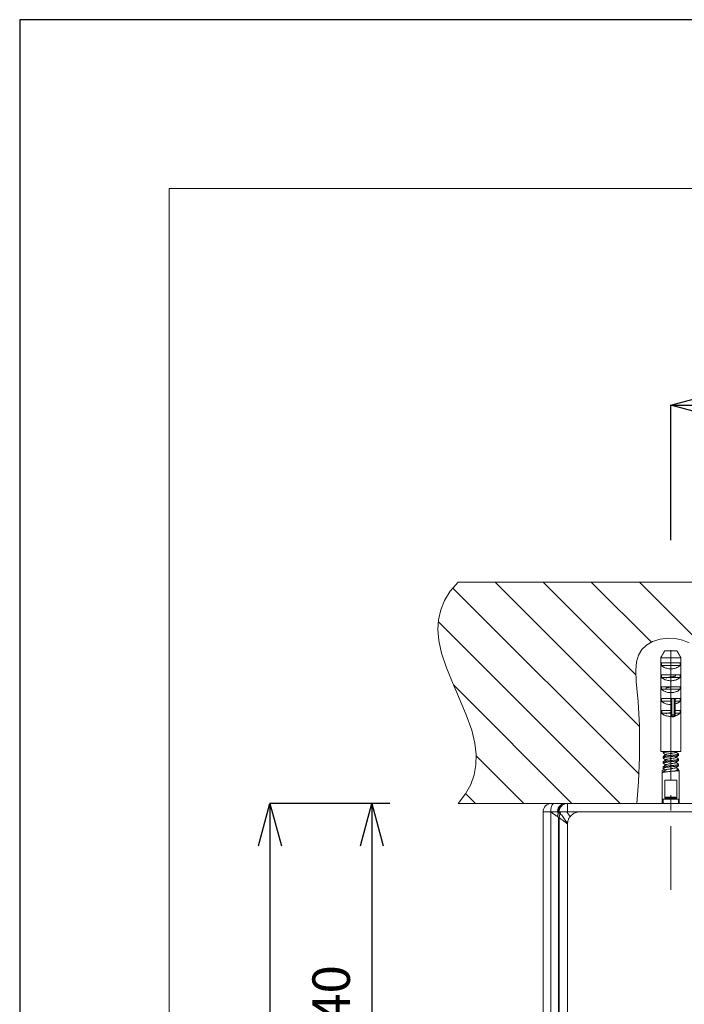
# Model space of a CAD drawing. Units: millimetres. Extents: x 21773 to 23873, y 3348 to 6318.
# Drawn here: x 21773 to 22163, y 5740 to 6318 of the extents above; entities that cross this region are included whole.
import ezdxf

# ---------------------------------------------------------------- set-up
doc = ezdxf.new("R2010")
doc.units = ezdxf.units.MM
doc.header["$LTSCALE"] = 10
for name, color, linetype, lineweight in [('図面枠', 6, 'Continuous', 20), ('寸法', 3, 'Continuous', 20), ('細線', 7, 'Continuous', 9)]:
    doc.layers.add(name, color=color, linetype=linetype, lineweight=lineweight)
doc.styles.add('japanese', font='romans.shx', dxfattribs={"bigfont": 'bigfont.shx'})
doc.dimstyles.new('KIHON', dxfattribs={"dimscale": 10, "dimtxt": 2.5, "dimasz": 2.5, "dimexe": 0, "dimexo": 2, "dimgap": 1, "dimtad": 1, "dimdec": 0, "dimdsep": 46, "dimtxsty": 'japanese', "dimblk": 'OPEN30', "dimcen": 2.5, "dimadec": 0, "dimazin": 0, "dimtfac": 1, "dimtdec": 0, "dimtmove": 0, "dimatfit": 0, "dimfxl": 1, "dimarcsym": 0})

# ---------------------------------------------------------------- blocks, each defined once
blk = doc.blocks.new('_Open30')
at = {"color": 0, "linetype": 'ByBlock', "lineweight": -2}
for p, q in [((-1, 0.268), (0, 0)), ((0, 0), (-1, -0.268)), ((0, 0), (-1, 0))]:
    blk.add_line(p, q, dxfattribs=at)
blk = doc.blocks.new('*D5')
at = {"layer": 'Defpoints', "color": 0}
for p in [(22030.49, 5857.64), (21979.85, 5617.71), (22067.9, 5617.71)]:
    blk.add_point(p, dxfattribs=at)
at = {"layer": '寸法', "color": 0, "lineweight": -2}
for p, q in [((21990.49, 5857.64), (21979.85, 5857.64)), ((21979.85, 5832.64), (21979.85, 5642.71)), ((22027.9, 5617.71), (21979.85, 5617.71))]:
    blk.add_line(p, q, dxfattribs=at)
at = {"layer": '寸法', "color": 0, "lineweight": -2, "xscale": 25, "yscale": 25, "zscale": 25}
for p, rotation in [((21979.85, 5857.64), 90), ((21979.85, 5617.71), 270)]:
    blk.add_blockref('_Open30', p, dxfattribs=dict(at, rotation=rotation))
at = {"layer": '寸法', "color": 0, "lineweight": 5, "insert": (21958.85, 5737.68), "char_height": 22, "attachment_point": 5, "rotation": 90, "style": 'japanese'}
blk.add_mtext('240', dxfattribs=at)
blk = doc.blocks.new('*D6')
at = {"layer": 'Defpoints', "color": 0}
for p in [(22030.49, 5857.64), (21920.06, 5335.83), (22082.57, 5335.83)]:
    blk.add_point(p, dxfattribs=at)
at = {"layer": '寸法', "color": 0, "lineweight": -2}
for p, q in [((21990.49, 5857.64), (21920.06, 5857.64)), ((21920.06, 5832.64), (21920.06, 5360.83)), ((22042.57, 5335.83), (21920.06, 5335.83))]:
    blk.add_line(p, q, dxfattribs=at)
at = {"layer": '寸法', "color": 0, "lineweight": -2, "xscale": 25, "yscale": 25, "zscale": 25}
for p, rotation in [((21920.06, 5857.64), 90), ((21920.06, 5335.83), 270)]:
    blk.add_blockref('_Open30', p, dxfattribs=dict(at, rotation=rotation))
at = {"layer": '寸法', "color": 0, "lineweight": 5, "insert": (21899.06, 5596.73), "char_height": 22, "attachment_point": 5, "rotation": 90, "style": 'japanese'}
blk.add_mtext('522', dxfattribs=at)
blk = doc.blocks.new('*D9')
at = {"layer": 'Defpoints', "color": 0}
for p in [(22155.46, 6091.51), (22155.46, 5972.18), (22705.25, 5972.18)]:
    blk.add_point(p, dxfattribs=at)
at = {"layer": '寸法', "color": 0, "lineweight": -2}
for p, q in [((22155.46, 6012.18), (22155.46, 6091.51)), ((22680.25, 6091.51), (22180.46, 6091.51)), ((22705.25, 6012.18), (22705.25, 6091.51))]:
    blk.add_line(p, q, dxfattribs=at)
at = {"layer": '寸法', "color": 0, "lineweight": -2, "xscale": 25, "yscale": 25, "zscale": 25, "rotation": 180}
blk.add_blockref('_Open30', (22155.46, 6091.51), dxfattribs=at)
at = {"layer": '寸法', "color": 0, "lineweight": -2, "xscale": 25, "yscale": 25, "zscale": 25}
blk.add_blockref('_Open30', (22705.25, 6091.51), dxfattribs=at)
at = {"layer": '寸法', "color": 0, "lineweight": 5, "insert": (22430.36, 6112.51), "char_height": 22, "attachment_point": 5, "style": 'japanese'}
blk.add_mtext('550', dxfattribs=at)

msp = doc.modelspace()

# ---------------------------------------------------------------- linework, layer by layer
at = {"layer": 'Defpoints', "linetype": 'Continuous'}
msp.add_lwpolyline([(21773.13, 3347.91), (23873.13, 3347.91), (23873.13, 6317.91), (21773.13, 6317.91)], close=True, dxfattribs=at)
at = {"layer": '図面枠', "linetype": 'Continuous'}
for p, q in [((21860.89, 3447.09), (21860.89, 6218.73)), ((21860.89, 6218.73), (23785.36, 6218.73))]:
    msp.add_line(p, q, dxfattribs=at)
at = {"layer": '細線'}
for points in [[(22030.49, 5987.59), (22025.94, 5982.21), (22022.6, 5976.78), (22020.35, 5971.26), (22019.07, 5965.54), (22018.72, 5959.8), (22019.27, 5953.25), (22020.86, 5945.93), (22023.69, 5937.35), (22028.25, 5926.32), (22030.26, 5921.75), (22035.37, 5909.74), (22038.54, 5900.72), (22040.41, 5893.11), (22041.2, 5886.36), (22041.05, 5880.31), (22039.97, 5874.46), (22037.93, 5868.8), (22034.81, 5863.2), (22030.49, 5857.64)], [(22830.18, 5987.59), (22030.49, 5987.59)], [(22052.21, 5987.59), (22137.05, 5902.75)], [(22080.48, 5987.59), (22134.87, 5933.21)], [(22108.75, 5987.59), (22144.05, 5952.3)], [(22137.03, 5987.59), (22266.98, 5857.65)], [(22027.45, 5984.08), (22136.76, 5874.77)], [(22018.94, 5964.32), (22125.61, 5857.64)], [(22135.45, 5857.64), (22136.54, 5870.39), (22137.12, 5884.81), (22137.15, 5886.54), (22137.08, 5903.35), (22136.26, 5917.34), (22136.23, 5917.55), (22135.08, 5929.03), (22134.82, 5935.89), (22135.32, 5940.89), (22136.5, 5944.79), (22138.38, 5947.95), (22141.1, 5950.56), (22144.74, 5952.64), (22149.15, 5954.08), (22154.07, 5954.71), (22159.02, 5954.38), (22162.3, 5953.61), (22166.19, 5951.95)], [(22151.84, 5947.21), (22151.76, 5947.08), (22151.69, 5946.95), (22151.62, 5946.83), (22151.54, 5946.7), (22151.47, 5946.57), (22151.39, 5946.44), (22151.32, 5946.31), (22151.25, 5946.19), (22151.17, 5946.06), (22151.09, 5945.93), (22151.08, 5945.91), (22151.07, 5945.88), (22151.05, 5945.86), (22151.04, 5945.83), (22151.03, 5945.81), (22151.01, 5945.79), (22151, 5945.76), (22150.98, 5945.74), (22150.97, 5945.72), (22150.96, 5945.69), (22150.95, 5945.67), (22150.94, 5945.65), (22150.92, 5945.63), (22150.91, 5945.61), (22150.9, 5945.59), (22150.89, 5945.57), (22150.88, 5945.55), (22150.87, 5945.53), (22150.85, 5945.51), (22150.84, 5945.49), (22150.82, 5945.46), (22150.8, 5945.43), (22150.78, 5945.4), (22150.77, 5945.37), (22150.75, 5945.34), (22150.73, 5945.3), (22150.71, 5945.27), (22150.69, 5945.24), (22150.66, 5945.18), (22150.65, 5945.16), (22150.64, 5945.14), (22150.63, 5945.13), (22150.62, 5945.11), (22150.6, 5945.09), (22150.6, 5945.07), (22150.59, 5945.06), (22150.58, 5945.05), (22150.57, 5945.02), (22150.55, 5945), (22150.54, 5944.97), (22150.52, 5944.95), (22150.51, 5944.92), (22150.49, 5944.9), (22150.48, 5944.87), (22150.46, 5944.85), (22150.45, 5944.82), (22150.44, 5944.79), (22150.42, 5944.78), (22150.41, 5944.76), (22150.4, 5944.74), (22150.39, 5944.72), (22150.38, 5944.7), (22150.36, 5944.67), (22150.36, 5944.66), (22150.34, 5944.64), (22150.33, 5944.61), (22150.32, 5944.6), (22150.3, 5944.57), (22150.28, 5944.53), (22150.27, 5944.5), (22150.25, 5944.47), (22150.23, 5944.44), (22150.2, 5944.38), (22150.18, 5944.35), (22150.14, 5944.29), (22150.14, 5944.28), (22150.12, 5944.26), (22150.12, 5944.24), (22150.11, 5944.23), (22150.1, 5944.22), (22150.09, 5944.2), (22150.08, 5944.18), (22150.08, 5944.17), (22150.06, 5944.16), (22150.06, 5944.14), (22150, 5944.05), (22149.95, 5943.96), (22149.89, 5943.86), (22149.84, 5943.77), (22149.79, 5943.68), (22149.73, 5943.58), (22149.68, 5943.49), (22149.57, 5943.3), (22149.52, 5943.21)], [(22151.85, 5947.17), (22159.06, 5947.17)], [(22155.46, 5919.2), (22155.46, 5947.58)], [(22161.37, 5943.21), (22161.32, 5943.3), (22161.26, 5943.4), (22161.21, 5943.49), (22161.16, 5943.58), (22161.1, 5943.68), (22161.05, 5943.77), (22160.99, 5943.86), (22160.88, 5944.05), (22160.83, 5944.14), (22160.82, 5944.16), (22160.81, 5944.17), (22160.8, 5944.18), (22160.8, 5944.2), (22160.79, 5944.22), (22160.78, 5944.23), (22160.77, 5944.24), (22160.76, 5944.26), (22160.75, 5944.28), (22160.74, 5944.29), (22160.72, 5944.32), (22160.71, 5944.35), (22160.69, 5944.38), (22160.67, 5944.41), (22160.66, 5944.44), (22160.64, 5944.47), (22160.62, 5944.5), (22160.61, 5944.53), (22160.59, 5944.57), (22160.57, 5944.6), (22160.56, 5944.61), (22160.54, 5944.64), (22160.53, 5944.66), (22160.52, 5944.67), (22160.51, 5944.7), (22160.5, 5944.72), (22160.49, 5944.74), (22160.47, 5944.76), (22160.46, 5944.78), (22160.45, 5944.79), (22160.44, 5944.82), (22160.42, 5944.85), (22160.41, 5944.87), (22160.39, 5944.9), (22160.38, 5944.92), (22160.36, 5944.95), (22160.35, 5944.97), (22160.33, 5945), (22160.32, 5945.02), (22160.31, 5945.05), (22160.3, 5945.06), (22160.29, 5945.07), (22160.28, 5945.09), (22160.28, 5945.1), (22160.25, 5945.14), (22160.24, 5945.16), (22160.23, 5945.18), (22160.21, 5945.21), (22160.19, 5945.24), (22160.17, 5945.27), (22160.16, 5945.3), (22160.14, 5945.34), (22160.12, 5945.37), (22160.1, 5945.4), (22160.08, 5945.43), (22160.07, 5945.46), (22160.05, 5945.49), (22160.03, 5945.51), (22160.02, 5945.53), (22160.01, 5945.55), (22160, 5945.57), (22159.99, 5945.59), (22159.98, 5945.61), (22159.96, 5945.63), (22159.95, 5945.65), (22159.94, 5945.67), (22159.93, 5945.69), (22159.91, 5945.72), (22159.9, 5945.74), (22159.89, 5945.76), (22159.86, 5945.81), (22159.85, 5945.83), (22159.83, 5945.86), (22159.82, 5945.88), (22159.8, 5945.91), (22159.79, 5945.93), (22159.72, 5946.06), (22159.64, 5946.19), (22159.57, 5946.31), (22159.49, 5946.44), (22159.42, 5946.57), (22159.35, 5946.7), (22159.27, 5946.83), (22159.2, 5946.95), (22159.12, 5947.08), (22159.05, 5947.21)], [(22161.38, 5943.18), (22149.53, 5943.18)], [(22161.42, 5888.18), (22149.53, 5888.18), (22149.55, 5943.16)], [(22150.04, 5938.71), (22150.43, 5938.3), (22150.9, 5937.93), (22151.08, 5937.82), (22151.59, 5937.53), (22152.14, 5937.29), (22152.54, 5937.15), (22153.11, 5936.99), (22153.69, 5936.87), (22154.26, 5936.78), (22154.85, 5936.73), (22155.44, 5936.71)], [(22150.05, 5938.71), (22150.05, 5940.21)], [(22150.06, 5940.18), (22160.86, 5940.18)], [(22160.86, 5938.68), (22150.06, 5938.68)], [(22155.44, 5936.71), (22156.01, 5936.73), (22156.6, 5936.78), (22157.19, 5936.86), (22157.61, 5936.95), (22158.19, 5937.1), (22158.74, 5937.29), (22158.94, 5937.37), (22159.47, 5937.62), (22159.98, 5937.93), (22160.43, 5938.28), (22160.84, 5938.71)], [(22160.84, 5938.7), (22160.84, 5940.21)], [(22161.4, 5901.51), (22161.37, 5943.2)], [(22150.05, 5931.71), (22150.05, 5933.21)], [(22150.06, 5933.18), (22160.86, 5933.18)], [(22160.84, 5931.71), (22160.84, 5933.21)], [(22027.94, 5927.05), (22097.34, 5857.65)], [(22150.04, 5931.71), (22150.43, 5931.3), (22150.9, 5930.94), (22151.08, 5930.82), (22151.59, 5930.53), (22152.14, 5930.3), (22152.54, 5930.15), (22153.11, 5929.99), (22153.69, 5929.87), (22154.26, 5929.79), (22154.85, 5929.73), (22155.44, 5929.72)], [(22160.86, 5931.68), (22150.07, 5931.68)], [(22158.39, 5932.61), (22158.33, 5932.57), (22158.24, 5932.53), (22158.01, 5932.45), (22157.71, 5932.37), (22157.34, 5932.29), (22157.29, 5932.27), (22156.69, 5932.16), (22156.56, 5932.14), (22155.96, 5932.04), (22155.79, 5932.01), (22155.2, 5931.92), (22155.04, 5931.89), (22154.45, 5931.8), (22154.36, 5931.78), (22153.76, 5931.67), (22153.19, 5931.55), (22152.96, 5931.49), (22152.77, 5931.43), (22152.61, 5931.37), (22152.52, 5931.31)], [(22155.44, 5929.72), (22156.01, 5929.73), (22156.6, 5929.78), (22157.19, 5929.87), (22157.61, 5929.95), (22158.19, 5930.1), (22158.74, 5930.29), (22158.94, 5930.37), (22159.47, 5930.63), (22159.98, 5930.94), (22160.43, 5931.28), (22160.84, 5931.71)], [(22150.04, 5924.72), (22150.43, 5924.31), (22150.9, 5923.94), (22151.08, 5923.83), (22151.59, 5923.54), (22152.14, 5923.3), (22152.54, 5923.16), (22153.11, 5922.99), (22153.69, 5922.87), (22154.26, 5922.79), (22154.85, 5922.74), (22155.44, 5922.72)], [(22150.05, 5924.71), (22150.05, 5926.22)], [(22150.07, 5926.18), (22160.86, 5926.18)], [(22160.87, 5924.68), (22150.07, 5924.68)], [(22156.94, 5926.21), (22156.74, 5926.17), (22156.3, 5926.1), (22156.05, 5926.06), (22155.6, 5925.99), (22155.34, 5925.95), (22154.89, 5925.88), (22154.67, 5925.84), (22154.22, 5925.76), (22154.06, 5925.73), (22153.61, 5925.65), (22153.55, 5925.64), (22153.11, 5925.54), (22152.9, 5925.48), (22152.73, 5925.42), (22152.6, 5925.37), (22152.51, 5925.31)], [(22155.44, 5922.72), (22156.01, 5922.73), (22156.6, 5922.79), (22157.19, 5922.87), (22157.61, 5922.96), (22158.19, 5923.11), (22158.74, 5923.3), (22158.94, 5923.37), (22159.47, 5923.63), (22159.98, 5923.94), (22160.43, 5924.29), (22160.84, 5924.72)], [(22160.84, 5924.71), (22160.84, 5926.21)], [(22150.04, 5917.72), (22150.43, 5917.31), (22150.9, 5916.94), (22151.08, 5916.83), (22151.59, 5916.54), (22152.14, 5916.3), (22152.54, 5916.16), (22153.11, 5916), (22153.69, 5915.88), (22154.26, 5915.79), (22154.85, 5915.74), (22155.44, 5915.72)], [(22150.05, 5917.72), (22150.05, 5919.22)], [(22150.07, 5919.18), (22160.87, 5919.18)], [(22155.47, 5917.68), (22150.07, 5917.68)], [(22155.45, 5915.9), (22155.45, 5919.21)], [(22155.45, 5909.09), (22155.45, 5915.72)], [(22155.46, 5915.7), (22155.46, 5915.88)], [(22155.95, 5919.22), (22155.95, 5908.67)], [(22157.45, 5919.22), (22157.45, 5908.67)], [(22157.94, 5919.21), (22157.94, 5909.09)], [(22160.84, 5917.72), (22160.74, 5917.61), (22160.5, 5917.36), (22160.25, 5917.14), (22159.97, 5916.94), (22159.68, 5916.76), (22159.52, 5916.66), (22159.21, 5916.51), (22158.9, 5916.37), (22158.58, 5916.24), (22158.27, 5916.14), (22157.94, 5916.04)], [(22158.8, 5919.21), (22158.77, 5919.21), (22158.69, 5919.2), (22158.61, 5919.18), (22158.55, 5919.17), (22158.46, 5919.16), (22158.38, 5919.15), (22158.29, 5919.14), (22158.21, 5919.13), (22158.12, 5919.11), (22158.03, 5919.1), (22157.95, 5919.09)], [(22160.87, 5917.68), (22157.97, 5917.68)], [(22160.84, 5917.71), (22160.84, 5919.22)], [(22150.04, 5910.72), (22150.43, 5910.31), (22150.9, 5909.94), (22151.08, 5909.83), (22151.59, 5909.54), (22152.14, 5909.3), (22152.54, 5909.16), (22153.11, 5909), (22153.69, 5908.88), (22154.26, 5908.79), (22154.85, 5908.74), (22155.44, 5908.72)], [(22155.47, 5910.67), (22150.07, 5910.67)], [(22150.08, 5912.17), (22155.47, 5912.17)], [(22150.08, 5910.67), (22150.08, 5912.17)], [(22155.45, 5910.97), (22155.34, 5910.95), (22155.04, 5910.9), (22154.74, 5910.85), (22154.44, 5910.8), (22154.28, 5910.77), (22153.98, 5910.72), (22153.85, 5910.7), (22153.56, 5910.64), (22153.48, 5910.62), (22153.19, 5910.56), (22153.18, 5910.55), (22152.89, 5910.48), (22152.66, 5910.39), (22152.58, 5910.35), (22152.51, 5910.31)], [(22157.44, 5909.65), (22155.94, 5909.65)], [(22157.44, 5909.65), (22157.46, 5909.65), (22157.52, 5909.64), (22157.58, 5909.64), (22157.64, 5909.63), (22157.68, 5909.61), (22157.74, 5909.6), (22157.79, 5909.58), (22157.84, 5909.55), (22157.89, 5909.51), (22157.93, 5909.46), (22157.94, 5909.4), (22157.94, 5909.35), (22157.92, 5909.28), (22157.89, 5909.21), (22157.85, 5909.15), (22157.79, 5909.1), (22157.78, 5909.08), (22157.72, 5909.04), (22157.65, 5909.01), (22157.59, 5908.99), (22157.51, 5908.97), (22157.44, 5908.97)], [(22157.95, 5909.05), (22158.13, 5909.1), (22158.45, 5909.2), (22158.77, 5909.31), (22159.08, 5909.45), (22159.39, 5909.59), (22159.68, 5909.76), (22159.82, 5909.84), (22160.1, 5910.03), (22160.37, 5910.24), (22160.61, 5910.47), (22160.84, 5910.72)], [(22157.97, 5912.17), (22160.87, 5912.17)], [(22160.87, 5910.67), (22157.97, 5910.67)], [(22160.84, 5910.72), (22160.84, 5912.22)], [(22155.44, 5909.4), (22155.45, 5909.45), (22155.48, 5909.49), (22155.53, 5909.54), (22155.59, 5909.57), (22155.64, 5909.59), (22155.69, 5909.61), (22155.75, 5909.63), (22155.76, 5909.63), (22155.88, 5909.64), (22155.94, 5909.64)], [(22155.94, 5908.97), (22155.93, 5908.97), (22155.88, 5908.97), (22155.82, 5908.98), (22155.77, 5908.99), (22155.72, 5909.01), (22155.67, 5909.04), (22155.63, 5909.06), (22155.58, 5909.1), (22155.55, 5909.14), (22155.51, 5909.18), (22155.48, 5909.23), (22155.48, 5909.24), (22155.47, 5909.26), (22155.46, 5909.27), (22155.45, 5909.31), (22155.45, 5909.33), (22155.45, 5909.35), (22155.45, 5909.36), (22155.44, 5909.38), (22155.44, 5909.4)], [(22155.44, 5909.09), (22155.45, 5909.04), (22155.46, 5908.97), (22155.5, 5908.9), (22155.54, 5908.84), (22155.59, 5908.79), (22155.6, 5908.78), (22155.66, 5908.73), (22155.73, 5908.7), (22155.8, 5908.68), (22155.87, 5908.67), (22155.94, 5908.66)], [(22155.62, 5908.73), (22155.45, 5908.73)], [(22155.46, 5871.6), (22155.46, 5909.08)], [(22157.44, 5908.97), (22155.94, 5908.97)], [(22157.47, 5908.55), (22155.97, 5908.55)], [(22157.44, 5908.66), (22157.46, 5908.66), (22157.53, 5908.67), (22157.6, 5908.68), (22157.67, 5908.71), (22157.74, 5908.75), (22157.79, 5908.79), (22157.84, 5908.83), (22157.88, 5908.89), (22157.91, 5908.95), (22157.94, 5909.02), (22157.94, 5909.09)], [(22161.26, 5900.76), (22161.26, 5900.8), (22161.26, 5900.87), (22161.26, 5900.91), (22161.26, 5900.95), (22161.26, 5900.99), (22161.26, 5901.03), (22161.27, 5901.07), (22161.27, 5901.14)], [(22161.26, 5900.5), (22161.26, 5900.75)], [(22161.26, 5900.51), (22161.26, 5900.46), (22161.26, 5900.37), (22161.26, 5900.33), (22161.26, 5900.28), (22161.26, 5900.24), (22161.26, 5900.19), (22161.27, 5900.15), (22161.27, 5900.06)], [(22161.26, 5898.53), (22161.26, 5898.91)], [(22161.28, 5901.15), (22161.3, 5901.34)], [(22161.28, 5900.07), (22161.29, 5899.94)], [(22161.3, 5899.81), (22161.29, 5899.94)], [(22161.42, 5898.87), (22161.29, 5898.87)], [(22161.34, 5898.15), (22161.29, 5898.41)], [(22161.3, 5901.4), (22161.34, 5901.65)], [(22161.3, 5899.77), (22161.34, 5899.55)], [(22161.31, 5900.39), (22161.31, 5900.33), (22161.31, 5900.31), (22161.31, 5900.22), (22161.31, 5900.2), (22161.31, 5900.18)], [(22161.33, 5901.02), (22161.34, 5901.18)], [(22161.33, 5900.13), (22161.34, 5900)], [(22161.34, 5898.53), (22161.38, 5898.15)], [(22161.36, 5894), (22161.4, 5898.52)], [(22161.39, 5901.21), (22161.4, 5900.75)], [(22161.4, 5901.35), (22161.4, 5901.53)], [(22161.4, 5901.01), (22161.4, 5901.18)], [(22161.4, 5898.9), (22161.4, 5900.73)], [(22161.26, 5893.57), (22161.26, 5893.6), (22161.26, 5893.66), (22161.26, 5893.69), (22161.26, 5893.72), (22161.26, 5893.76), (22161.26, 5893.79), (22161.27, 5893.82), (22161.27, 5893.88)], [(22161.26, 5893.24), (22161.26, 5893.56)], [(22161.28, 5893), (22161.26, 5893.25)], [(22161.31, 5894.14), (22161.28, 5893.89)], [(22161.28, 5893), (22161.3, 5892.81)], [(22161.3, 5892.74), (22161.34, 5892.48)], [(22161.34, 5894.33), (22161.32, 5894.2)], [(22161.39, 5893.63), (22161.39, 5893.74), (22161.38, 5893.76), (22161.38, 5893.77)], [(22161.39, 5893.63), (22161.39, 5893.77), (22161.39, 5893.79), (22161.39, 5893.81), (22161.39, 5893.95)], [(22161.39, 5893.24), (22161.39, 5893.63)], [(22161.4, 5893.25), (22161.39, 5893.06)], [(22161.39, 5892.99), (22161.39, 5893.12)], [(22161.4, 5893.06), (22161.39, 5892.87)], [(22161.4, 5893.95), (22161.4, 5894.21)], [(22161.4, 5888.22), (22161.4, 5892.41)], [(22150.95, 5887.38), (22150.97, 5887.42), (22151, 5887.45), (22151.04, 5887.47), (22151.15, 5887.52), (22151.3, 5887.56), (22151.48, 5887.61), (22151.71, 5887.66), (22151.97, 5887.7), (22152.27, 5887.75), (22152.5, 5887.78), (22152.95, 5887.84), (22153.27, 5887.88), (22153.73, 5887.94), (22154.12, 5887.98), (22154.57, 5888.03), (22154.99, 5888.08), (22155.45, 5888.12)], [(22150.95, 5888.08), (22150.95, 5887.38)], [(22150.99, 5887.31), (22152.38, 5886.23)], [(22151.18, 5888.22), (22151.16, 5888.22), (22151.14, 5888.21), (22151.12, 5888.21), (22151.1, 5888.2), (22151.09, 5888.19), (22151.07, 5888.18), (22151.06, 5888.18), (22151.04, 5888.17), (22151.03, 5888.16), (22151.01, 5888.15), (22151, 5888.14)], [(22151.11, 5888.2), (22151, 5888.11)], [(22158.39, 5887.63), (22158.33, 5887.59), (22158.24, 5887.55), (22158.01, 5887.47), (22157.71, 5887.38), (22157.34, 5887.3), (22157.29, 5887.29), (22156.69, 5887.18), (22156.56, 5887.15), (22155.96, 5887.06), (22155.79, 5887.03), (22155.2, 5886.93), (22155.04, 5886.91), (22154.45, 5886.81), (22154.36, 5886.8), (22153.76, 5886.69), (22153.19, 5886.57), (22152.96, 5886.51), (22152.77, 5886.44), (22152.61, 5886.38), (22152.52, 5886.32)], [(22155.45, 5888.13), (22155.5, 5888.13), (22155.59, 5888.14), (22155.68, 5888.15), (22155.72, 5888.16), (22155.82, 5888.17), (22155.91, 5888.18), (22156, 5888.19), (22156.09, 5888.2), (22156.19, 5888.21), (22156.28, 5888.22), (22156.37, 5888.23)], [(22159.95, 5886.57), (22159.93, 5886.53), (22159.9, 5886.5), (22159.86, 5886.48), (22159.76, 5886.43), (22159.61, 5886.39), (22159.42, 5886.34), (22159.19, 5886.29), (22158.93, 5886.24), (22158.63, 5886.2), (22158.41, 5886.17), (22157.95, 5886.11), (22157.63, 5886.07), (22157.17, 5886.01), (22156.79, 5885.97), (22156.33, 5885.92), (22155.91, 5885.87), (22155.45, 5885.83)], [(22158.39, 5887.6), (22159.16, 5888.2)], [(22159.9, 5886.64), (22158.51, 5887.72)], [(22159.94, 5886.57), (22159.94, 5885.87)], [(22041.19, 5885.52), (22069.06, 5857.64)], [(22150.95, 5884.38), (22150.97, 5884.43), (22151, 5884.45), (22151.03, 5884.47), (22151.14, 5884.52), (22151.29, 5884.57), (22151.48, 5884.61), (22151.71, 5884.66), (22151.97, 5884.71), (22152.27, 5884.75), (22152.49, 5884.79), (22152.95, 5884.84), (22153.27, 5884.89), (22153.73, 5884.94), (22154.11, 5884.98), (22154.57, 5885.04), (22154.99, 5885.08), (22155.45, 5885.13)], [(22150.95, 5885.08), (22150.95, 5884.38)], [(22150.95, 5881.38), (22150.97, 5881.42), (22151, 5881.45), (22151.03, 5881.47), (22151.14, 5881.52), (22151.29, 5881.57), (22151.48, 5881.61), (22151.7, 5881.66), (22151.97, 5881.71), (22152.27, 5881.75), (22152.49, 5881.78), (22152.95, 5881.84), (22153.27, 5881.89), (22153.73, 5881.94), (22154.11, 5881.98), (22154.57, 5882.03), (22154.99, 5882.08), (22155.45, 5882.13)], [(22150.95, 5882.08), (22150.95, 5881.38)], [(22155.45, 5885.83), (22155.1, 5885.79), (22154.65, 5885.74), (22154.32, 5885.7), (22153.87, 5885.66), (22153.59, 5885.62), (22153.15, 5885.57), (22152.94, 5885.54), (22152.49, 5885.48), (22152.38, 5885.47), (22151.94, 5885.4), (22151.49, 5885.31), (22151.32, 5885.27), (22151.18, 5885.23), (22151.07, 5885.18), (22150.99, 5885.14)], [(22150.99, 5884.31), (22152.38, 5883.23)], [(22155.45, 5882.83), (22155.1, 5882.79), (22154.65, 5882.74), (22154.32, 5882.7), (22153.87, 5882.66), (22153.59, 5882.62), (22153.15, 5882.57), (22152.94, 5882.55), (22152.49, 5882.49), (22152.38, 5882.47), (22151.94, 5882.4), (22151.49, 5882.32), (22151.32, 5882.27), (22151.18, 5882.23), (22151.07, 5882.19), (22150.99, 5882.14)], [(22150.99, 5881.32), (22152.38, 5880.23)], [(22152.52, 5886.29), (22151, 5885.11)], [(22152.52, 5883.3), (22151, 5882.11)], [(22158.39, 5884.63), (22158.33, 5884.59), (22158.24, 5884.55), (22158.01, 5884.47), (22157.71, 5884.38), (22157.34, 5884.3), (22157.29, 5884.29), (22156.69, 5884.18), (22156.56, 5884.16), (22155.96, 5884.06), (22155.79, 5884.03), (22155.2, 5883.94), (22155.04, 5883.91), (22154.45, 5883.82), (22154.36, 5883.8), (22153.76, 5883.69), (22153.19, 5883.57), (22152.96, 5883.51), (22152.77, 5883.44), (22152.61, 5883.39), (22152.52, 5883.33)], [(22158.39, 5881.63), (22158.33, 5881.59), (22158.24, 5881.55), (22158.01, 5881.46), (22157.71, 5881.38), (22157.34, 5881.3), (22157.29, 5881.29), (22156.69, 5881.18), (22156.56, 5881.16), (22155.96, 5881.06), (22155.79, 5881.03), (22155.2, 5880.93), (22155.04, 5880.91), (22154.45, 5880.81), (22154.36, 5880.8), (22153.76, 5880.69), (22153.19, 5880.57), (22152.96, 5880.51), (22152.77, 5880.44), (22152.61, 5880.38), (22152.52, 5880.32)], [(22155.45, 5885.13), (22155.8, 5885.17), (22156.25, 5885.22), (22156.57, 5885.25), (22157.02, 5885.3), (22157.3, 5885.34), (22157.75, 5885.39), (22157.95, 5885.41), (22158.4, 5885.47), (22158.51, 5885.49), (22158.96, 5885.56), (22158.96, 5885.56), (22159.4, 5885.64), (22159.58, 5885.69), (22159.72, 5885.73), (22159.83, 5885.77), (22159.9, 5885.81)], [(22159.95, 5883.58), (22159.92, 5883.53), (22159.9, 5883.5), (22159.86, 5883.48), (22159.75, 5883.43), (22159.61, 5883.39), (22159.42, 5883.34), (22159.19, 5883.29), (22158.93, 5883.25), (22158.63, 5883.2), (22158.4, 5883.17), (22157.95, 5883.11), (22157.63, 5883.07), (22157.17, 5883.01), (22156.79, 5882.97), (22156.32, 5882.92), (22155.9, 5882.87), (22155.45, 5882.83)], [(22155.45, 5882.13), (22155.8, 5882.17), (22156.25, 5882.22), (22156.57, 5882.26), (22157.02, 5882.3), (22157.3, 5882.34), (22157.75, 5882.39), (22157.95, 5882.42), (22158.4, 5882.48), (22158.51, 5882.49), (22158.96, 5882.56), (22159.4, 5882.64), (22159.58, 5882.69), (22159.72, 5882.73), (22159.83, 5882.77), (22159.9, 5882.82)], [(22158.39, 5884.6), (22159.91, 5885.79)], [(22158.39, 5881.6), (22159.91, 5882.79)], [(22159.9, 5880.64), (22158.5, 5881.72)], [(22159.9, 5883.64), (22158.51, 5884.72)], [(22159.94, 5883.58), (22159.94, 5882.88)], [(22150.45, 5876.73), (22150.45, 5857.64)], [(22150.96, 5877.2), (22150.46, 5876.7)], [(22155.45, 5876.45), (22155.05, 5876.41), (22154.55, 5876.36), (22154.18, 5876.33), (22153.68, 5876.28), (22153.37, 5876.24), (22152.86, 5876.19), (22152.64, 5876.16), (22152.14, 5876.1), (22152.01, 5876.09), (22151.52, 5876.02), (22151.02, 5875.93), (22150.83, 5875.89), (22150.68, 5875.85), (22150.56, 5875.8), (22150.48, 5875.76)], [(22152.52, 5877.3), (22150.49, 5875.73)], [(22150.95, 5878.38), (22150.97, 5878.43), (22151, 5878.45), (22151.03, 5878.48), (22151.14, 5878.53), (22151.29, 5878.57), (22151.48, 5878.62), (22151.7, 5878.66), (22151.97, 5878.71), (22152.27, 5878.76), (22152.49, 5878.79), (22152.95, 5878.85), (22153.27, 5878.89), (22153.73, 5878.95), (22154.11, 5878.99), (22154.57, 5879.04), (22154.99, 5879.09), (22155.45, 5879.13)], [(22150.95, 5879.08), (22150.95, 5877.23)], [(22150.95, 5878.38), (22152.41, 5877.25)], [(22152.52, 5880.3), (22151, 5879.11)], [(22151, 5879.14), (22151.07, 5879.19), (22151.18, 5879.23), (22151.32, 5879.27), (22151.49, 5879.32), (22151.5, 5879.32), (22151.94, 5879.4), (22152.05, 5879.42), (22152.5, 5879.48), (22152.7, 5879.51), (22153.15, 5879.57), (22153.43, 5879.6), (22153.87, 5879.65), (22154.2, 5879.69), (22154.65, 5879.74), (22155, 5879.78), (22155.45, 5879.83)], [(22158.38, 5878.63), (22158.32, 5878.59), (22158.24, 5878.55), (22158.01, 5878.47), (22157.71, 5878.38), (22157.34, 5878.3), (22157.28, 5878.29), (22156.69, 5878.18), (22156.55, 5878.16), (22155.96, 5878.06), (22155.79, 5878.03), (22155.19, 5877.94), (22155.04, 5877.91), (22154.44, 5877.82), (22154.35, 5877.8), (22153.76, 5877.69), (22153.19, 5877.57), (22152.96, 5877.51), (22152.76, 5877.45), (22152.61, 5877.39), (22152.51, 5877.33)], [(22159.95, 5880.58), (22159.92, 5880.53), (22159.9, 5880.51), (22159.86, 5880.48), (22159.75, 5880.44), (22159.61, 5880.39), (22159.42, 5880.35), (22159.19, 5880.3), (22158.93, 5880.25), (22158.63, 5880.2), (22158.4, 5880.17), (22157.95, 5880.11), (22157.63, 5880.07), (22157.17, 5880.01), (22156.79, 5879.97), (22156.32, 5879.92), (22155.9, 5879.88), (22155.45, 5879.83)], [(22155.45, 5879.14), (22155.8, 5879.17), (22156.25, 5879.22), (22156.57, 5879.26), (22157.02, 5879.3), (22157.3, 5879.34), (22157.75, 5879.39), (22157.95, 5879.42), (22158.4, 5879.48), (22158.51, 5879.5), (22158.96, 5879.56), (22159.4, 5879.65), (22159.58, 5879.69), (22159.72, 5879.74), (22159.83, 5879.77), (22159.9, 5879.82)], [(22158.26, 5876.73), (22158.04, 5876.71), (22157.76, 5876.67), (22157.48, 5876.65), (22157.2, 5876.62), (22156.92, 5876.59), (22156.86, 5876.58), (22156.57, 5876.55), (22156.29, 5876.53), (22156.01, 5876.5), (22155.73, 5876.47), (22155.45, 5876.45)], [(22158.8, 5877.23), (22158.77, 5877.19), (22158.72, 5877.13), (22158.67, 5877.08), (22158.62, 5877.02), (22158.56, 5876.97), (22158.55, 5876.96), (22158.49, 5876.91), (22158.43, 5876.86), (22158.37, 5876.82), (22158.31, 5876.77), (22158.25, 5876.73)], [(22158.25, 5876.73), (22160.44, 5876.73)], [(22158.39, 5878.61), (22159.91, 5879.79)], [(22159.9, 5877.64), (22158.5, 5878.73)], [(22158.8, 5877.23), (22158.81, 5877.23), (22158.94, 5877.25), (22159.05, 5877.27), (22159.16, 5877.29), (22159.29, 5877.32), (22159.36, 5877.33), (22159.48, 5877.36), (22159.53, 5877.37), (22159.65, 5877.4), (22159.66, 5877.41), (22159.78, 5877.45), (22159.87, 5877.49), (22159.9, 5877.51), (22159.92, 5877.53), (22159.94, 5877.58)], [(22159.95, 5877.22), (22158.8, 5877.22)], [(22159.94, 5880.58), (22159.94, 5879.88)], [(22159.94, 5877.58), (22159.94, 5877.23)], [(22159.94, 5877.24), (22160.44, 5876.74)], [(22160.44, 5876.73), (22160.44, 5857.64)], [(22151.88, 5860.74), (22151.88, 5871.23)], [(22159.02, 5871.23), (22151.88, 5871.23)], [(22159.01, 5871.23), (22159.01, 5860.73)], [(22034.93, 5863.51), (22040.79, 5857.65)], [(22030.49, 5857.64), (22135.45, 5857.64)], [(22086.76, 5857.64), (22086.49, 5857.6), (22086.07, 5857.28), (22085.74, 5856.77), (22085.5, 5856.18), (22085.4, 5855.89), (22085.23, 5855.33), (22085.12, 5854.78), (22085.04, 5854.25), (22085, 5853.72), (22084.98, 5853.18), (22084.97, 5852.64)], [(22085.48, 5857.63), (22775.21, 5857.63)], [(22093.41, 5857.64), (22092.86, 5857.6), (22092.15, 5857.42), (22091.47, 5857.11), (22090.84, 5856.69), (22090.28, 5856.18), (22090.16, 5856.04), (22089.72, 5855.44), (22089.37, 5854.78), (22089.11, 5854.09), (22088.94, 5853.37), (22088.85, 5852.65)], [(22093.82, 5857.61), (22093.14, 5857.49), (22092.45, 5857.25), (22091.8, 5856.92), (22091.2, 5856.5), (22090.67, 5856), (22090.65, 5855.98), (22090.21, 5855.4), (22089.86, 5854.75), (22089.6, 5854.07), (22089.44, 5853.36), (22089.38, 5852.65)], [(22094.35, 5857.64), (22094.2, 5857.64), (22094.05, 5857.63), (22093.89, 5857.62), (22093.74, 5857.6), (22093.59, 5857.58), (22093.44, 5857.55), (22093.29, 5857.52), (22093.14, 5857.48), (22093, 5857.44), (22092.85, 5857.4), (22092.29, 5857.18), (22091.74, 5856.88), (22091.23, 5856.51), (22090.76, 5856.08), (22090.36, 5855.6), (22090.35, 5855.59), (22090.02, 5855.05), (22089.75, 5854.48), (22089.56, 5853.88), (22089.44, 5853.27), (22089.4, 5852.65)], [(22089.89, 5852.65), (22089.89, 5852.66), (22089.95, 5853.38), (22090.11, 5854.1), (22090.38, 5854.79), (22090.74, 5855.44), (22091.2, 5856.03), (22091.73, 5856.53), (22092.35, 5856.95), (22093.01, 5857.28), (22093.71, 5857.5), (22094.43, 5857.62)], [(22094.43, 5857.61), (22094.83, 5857.63)], [(22094.84, 5857.64), (22094.84, 5852.65)], [(22160.45, 5860.23), (22150.45, 5860.23)], [(22150.96, 5857.63), (22150.96, 5860.23)], [(22151.88, 5860.74), (22151.95, 5860.79), (22152.03, 5860.84), (22152.32, 5861.05), (22152.39, 5861.09), (22152.47, 5861.14), (22152.54, 5861.19), (22152.62, 5861.24)], [(22159.02, 5860.73), (22151.88, 5860.73)], [(22152.62, 5861.23), (22158.27, 5861.23)], [(22155.46, 5853.42), (22155.46, 5862.51)], [(22158.27, 5861.24), (22158.35, 5861.19), (22158.42, 5861.14), (22158.5, 5861.09), (22158.57, 5861.04), (22158.65, 5860.99), (22158.72, 5860.94), (22158.79, 5860.89), (22158.94, 5860.79), (22159.01, 5860.73)], [(22159.96, 5857.62), (22159.96, 5860.22)], [(22084.97, 5852.65), (22080.48, 5852.65)], [(22080.49, 5342.88), (22080.49, 5852.61)], [(22084.97, 5852.64), (22085.8, 5852.64), (22086.19, 5852.65), (22086.53, 5852.65), (22086.91, 5852.65), (22087.3, 5852.66), (22087.69, 5852.66), (22088.08, 5852.66), (22088.46, 5852.66), (22088.85, 5852.65)], [(22084.97, 5347.41), (22084.97, 5852.65)], [(22088.83, 5849.9), (22088.5, 5850.14), (22088.11, 5850.41), (22088.06, 5850.44), (22087.67, 5850.72), (22087.28, 5850.99), (22086.51, 5851.54), (22086.12, 5851.82), (22085.74, 5852.09), (22085.35, 5852.37), (22084.97, 5852.64)], [(22089.33, 5852.24), (22089.31, 5852.09), (22089.27, 5851.85), (22089.23, 5851.61), (22089.22, 5851.53), (22089.17, 5851.29), (22089.12, 5851.06), (22089.02, 5850.6), (22088.96, 5850.36), (22088.9, 5850.13), (22088.84, 5849.9)], [(22088.85, 5852.65), (22088.87, 5852.65), (22088.92, 5852.64), (22088.97, 5852.64), (22089.03, 5852.64), (22089.22, 5852.64), (22089.28, 5852.64), (22089.33, 5852.65), (22089.38, 5852.65)], [(22089.38, 5852.64), (22089.38, 5852.6), (22089.37, 5852.56), (22089.37, 5852.52), (22089.36, 5852.48), (22089.36, 5852.44), (22089.35, 5852.4), (22089.35, 5852.36), (22089.34, 5852.32), (22089.34, 5852.28), (22089.33, 5852.24), (22089.29, 5852.26), (22089.23, 5852.3), (22089.22, 5852.31), (22089.17, 5852.35), (22089.12, 5852.38), (22089.08, 5852.43), (22089.03, 5852.47), (22088.94, 5852.55), (22088.89, 5852.6), (22088.85, 5852.64)], [(22089.33, 5852.24), (22089.4, 5852.22), (22089.51, 5852.21), (22089.63, 5852.22), (22089.75, 5852.22), (22089.8, 5852.21), (22089.91, 5852.18), (22090.02, 5852.13), (22090.12, 5852.06), (22090.21, 5851.98), (22090.3, 5851.89), (22090.39, 5851.81), (22090.37, 5851.73), (22090.29, 5851.47), (22090.23, 5851.21), (22090.19, 5851.03), (22090.12, 5850.77), (22090.02, 5850.24), (22089.97, 5849.97), (22089.93, 5849.71), (22089.9, 5849.44), (22089.86, 5849.17)], [(22089.41, 5852.65), (22090.67, 5852.65)], [(22090.39, 5851.8), (22090.68, 5852.68)], [(22090.67, 5852.63), (22094.84, 5852.63)], [(22096.25, 5849.86), (22096.06, 5850.14), (22095.86, 5850.42), (22095.67, 5850.7), (22095.28, 5851.26), (22095.09, 5851.53), (22094.9, 5851.81), (22094.7, 5852.09), (22094.51, 5852.37), (22094.31, 5852.64)], [(22765.84, 5852.65), (22094.84, 5852.65)], [(22096.25, 5849.86), (22096.66, 5850.36), (22097.12, 5850.81), (22097.62, 5851.23), (22098.15, 5851.59), (22098.72, 5851.91), (22099.31, 5852.17), (22099.93, 5852.38), (22100.56, 5852.53), (22101.2, 5852.62), (22101.84, 5852.65)], [(22089.4, 5849.5), (22089.36, 5849.52), (22089.31, 5849.56), (22089.28, 5849.57), (22089.22, 5849.61), (22089.17, 5849.65), (22089.11, 5849.69), (22089, 5849.77), (22088.94, 5849.81), (22088.89, 5849.86), (22088.83, 5849.89)], [(22089.4, 5849.5), (22089.45, 5849.47), (22089.49, 5849.43), (22089.54, 5849.4), (22089.59, 5849.37), (22089.63, 5849.33), (22089.68, 5849.3), (22089.73, 5849.27), (22089.77, 5849.23), (22089.82, 5849.2), (22089.86, 5849.17)], [(22089.42, 5849.47), (22089.42, 5351.8)], [(22089.89, 5352.32), (22089.89, 5849.17)], [(22089.89, 5849.16), (22090.19, 5848.96), (22090.65, 5848.65), (22091.11, 5848.31), (22091.55, 5847.98), (22091.71, 5847.86), (22092.17, 5847.53), (22092.62, 5847.2), (22093.08, 5846.88), (22093.54, 5846.56), (22093.99, 5846.24), (22094.45, 5845.91)], [(22090.39, 5851.81), (22090.45, 5851.74), (22090.93, 5851.21), (22091.38, 5850.66), (22091.82, 5850.1), (22092.25, 5849.52), (22092.62, 5849.03), (22093.04, 5848.45), (22093.88, 5847.3), (22094.29, 5846.72), (22094.71, 5846.14), (22094.68, 5846.11), (22094.65, 5846.09), (22094.63, 5846.07), (22094.58, 5846.02), (22094.56, 5846), (22094.53, 5845.98), (22094.51, 5845.96), (22094.48, 5845.93), (22094.46, 5845.91)], [(22094.87, 5846.27), (22094.71, 5846.13)], [(22094.71, 5846.14), (22094.72, 5846.12), (22094.74, 5846.1), (22094.75, 5846.08), (22094.76, 5846.06), (22094.78, 5846.04), (22094.79, 5846.02), (22094.81, 5846), (22094.82, 5845.98), (22094.83, 5845.96), (22094.85, 5845.94)], [(22094.87, 5846.27), (22094.84, 5845.93)], [(22094.87, 5846.28), (22094.91, 5846.66), (22094.98, 5847.05), (22095.07, 5847.42), (22095.18, 5847.8), (22095.31, 5848.17), (22095.46, 5848.53), (22095.63, 5848.88), (22095.82, 5849.22), (22096.03, 5849.55), (22096.25, 5849.86)], [(22094.83, 5845.65), (22094.79, 5845.67), (22094.76, 5845.7), (22094.69, 5845.75), (22094.65, 5845.78), (22094.61, 5845.81), (22094.57, 5845.84), (22094.53, 5845.86), (22094.49, 5845.88), (22094.45, 5845.91)], [(22094.84, 5845.65), (22094.85, 5845.95)], [(22094.84, 5845.65), (22094.84, 5357.28)], [(22155.46, 5806.85), (22155.46, 5844.33)]]:
    msp.add_lwpolyline(points, dxfattribs=at)
for points in [[(22155.45, 5909.1), (22155.45, 5909.1), (22155.45, 5909.1), (22155.45, 5909.1), (22155.45, 5908.86), (22155.62, 5908.66), (22155.84, 5908.61)], [(22157.58, 5908.61), (22157.58, 5908.61), (22157.58, 5908.61), (22157.58, 5908.61), (22157.79, 5908.67), (22157.95, 5908.87), (22157.95, 5909.1)], [(22085.48, 5857.64), (22085.48, 5857.64), (22085.48, 5857.64), (22085.48, 5857.64), (22082.72, 5857.64), (22080.48, 5855.4), (22080.48, 5852.64)], [(22094.32, 5857.63), (22094.32, 5857.63), (22094.32, 5857.63), (22094.32, 5857.63), (22094.15, 5857.63), (22093.98, 5857.62), (22093.82, 5857.6)]]:
    msp.add_open_spline(points, degree=3, knots=[0, 0, 0, 0, 1, 1, 1, 2, 2, 2, 2], dxfattribs=at)

# ---------------------------------------------------------------- dimensions: what is measured, and where the dimension line sits
at = {"layer": '寸法', "lineweight": 5}
dim = msp.add_linear_dim(base=(22155.46, 6091.51), p1=(22705.25, 5972.18), p2=(22155.46, 5972.18), dimstyle='KIHON', override={"dimtxt": 2.2, "dimexo": 4}, dxfattribs=at)
dim.commit()
dim.dimension.update_dxf_attribs({"geometry": '*D9', "text_midpoint": (22430.36, 6112.51)})
for base, p2, picture, middle in [((21920.06, 5335.83), (22082.57, 5335.83), '*D6', (21899.06, 5596.73)), ((21979.85, 5617.71), (22067.9, 5617.71), '*D5', (21958.85, 5737.68))]:
    dim = msp.add_linear_dim(base=base, p1=(22030.49, 5857.64), p2=p2, angle=270, dimstyle='KIHON', override={"dimtxt": 2.2, "dimexo": 4}, dxfattribs=at)
    dim.commit()
    dim.dimension.update_dxf_attribs({"geometry": picture, "text_midpoint": middle})

doc.saveas('drawing.dxf')
